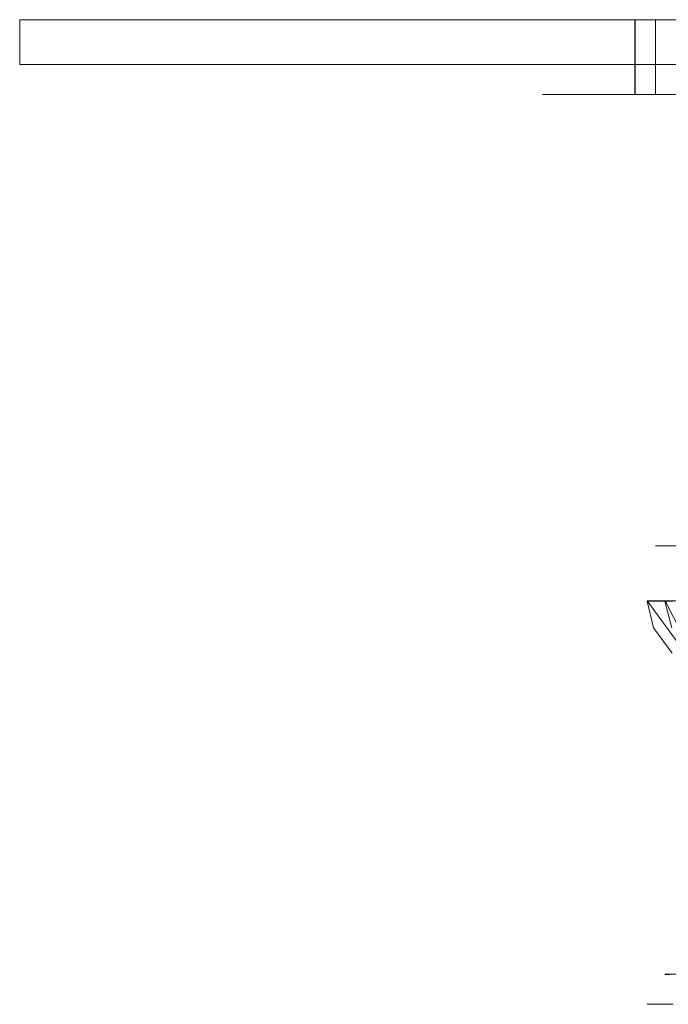
# Model space of a CAD drawing. Extents: x -99 to 207, y -453 to 2.
# Drawn here: x -65 to -22, y -66 to 0 of the extents above; entities that cross this region are included whole.
import ezdxf

# ---------------------------------------------------------------- set-up
doc = ezdxf.new("R2010")
doc.units = 0
doc.header["$LTSCALE"] = 500
doc.header["$MEASUREMENT"] = 0
doc.layers.add('BESCO_CHROM', color=7, linetype='Continuous')
doc.layers.add('DWXOUTLINES', color=7, linetype='Continuous')

msp = doc.modelspace()

# ---------------------------------------------------------------- linework, layer by layer
at = {"layer": 'BESCO_CHROM', "lineweight": 0}
for points, invisible_edges in [([(65, -3.121, 117), (65, -0.121, 117), (-65, -0.121, 117), (-65, -3.121, 117)], 8), ([(-65, -0.121, 117), (65, -0.121, 117), (65, -0.121, -63), (-65, -0.121, -63)], 3), ([(-65, -3.121, -63), (-65, -0.121, -63), (65, -0.121, -63), (65, -3.121, -63)], 14), ([(-65, -3.121, -63), (-65, -3.121, 117), (-65, -0.121, 117), (-65, -0.121, -63)], 15), ([(-30, -0.121, 1053.772), (-10.25, -0.121, 1053.772), (-9.991, -0.121, 1051.482), (-29.372, -0.121, 1047.666)], 5), ([(-29.368, -0.121, 1059.896), (-9.991, -0.121, 1056.062), (-10.25, -0.121, 1053.772), (-30, -0.121, 1053.772)], 5), ([(-29.372, -5.121, 1047.666), (-30, -5.121, 1053.772), (-30, -0.121, 1053.772), (-29.372, -0.121, 1047.666)], 15), ([(-30, -5.121, 1053.772), (-29.368, -5.121, 1059.896), (-29.368, -0.121, 1059.896), (-30, -0.121, 1053.772)], 15), ([(-29.372, -0.121, 1047.666), (-9.991, -0.121, 1051.482), (-9.229, -0.121, 1049.312), (-27.413, -0.121, 1041.584)], 5), ([(-27.413, -5.121, 1041.584), (-29.372, -5.121, 1047.666), (-29.372, -0.121, 1047.666), (-27.413, -0.121, 1041.584)], 15), ([(-27.405, -0.121, 1065.977), (-9.229, -0.121, 1058.231), (-9.991, -0.121, 1056.062), (-29.368, -0.121, 1059.896)], 5), ([(-29.368, -5.121, 1059.896), (-27.405, -5.121, 1065.977), (-27.405, -0.121, 1065.977), (-29.368, -0.121, 1059.896)], 15), ([(-27.413, -0.121, 1041.584), (-9.229, -0.121, 1049.312), (-8.232, -0.121, 1047.665), (-23.809, -0.121, 1035.52)], 5), ([(-23.809, -5.121, 1035.52), (-27.413, -5.121, 1041.584), (-27.413, -0.121, 1041.584), (-23.809, -0.121, 1035.52)], 15), ([(-25.061, -0.121, 1070.262), (-8.219, -0.121, 1059.896), (-9.229, -0.121, 1058.231), (-27.405, -0.121, 1065.977)], 5), ([(-27.405, -5.121, 1065.977), (-25.061, -5.121, 1070.262), (-25.061, -0.121, 1070.262), (-27.405, -0.121, 1065.977)], 15), ([(-22.443, -0.121, 1073.679), (-8.005, -0.121, 1060.174), (-8.219, -0.121, 1059.896), (-25.061, -0.121, 1070.262)], 5), ([(-25.061, -5.121, 1070.262), (-22.443, -5.121, 1073.679), (-22.443, -0.121, 1073.679), (-25.061, -0.121, 1070.262)], 13), ([(-23.809, -0.121, 1035.52), (-8.232, -0.121, 1047.665), (-8.005, -0.121, 1047.37), (-17.704, -0.121, 1029.553)], 5), ([(-17.704, -5.121, 1029.553), (-23.809, -5.121, 1035.52), (-23.809, -0.121, 1035.52), (-17.704, -0.121, 1029.553)], 13), ([(-19.381, -0.121, 1076.671), (-6.381, -0.121, 1061.793), (-8.005, -0.121, 1060.174), (-22.443, -0.121, 1073.679)], 5), ([(-22.443, -5.121, 1073.679), (-19.381, -5.121, 1076.671), (-19.381, -0.121, 1076.671), (-22.443, -0.121, 1073.679)], 15), ([(-22.75, -3.121, 0), (-22.553, -3.121, 2.989), (-21.975, -3.121, 5.883), (-22.75, -3.121, 0)], 8), ([(-22.553, -3.121, 2.989), (-22.75, -3.121, 0), (-22.75, -3.121, 0)], 15), ([(-22.75, -3.121, 0), (-22.553, -3.121, -2.989), (-21.975, -3.121, -5.883), (-22.75, -3.121, 0)], 8), ([(-22.75, -3.121, 0), (-22.75, -3.121, 0), (-22.75, -3.121, 0)], 15), ([(-22.428, -35.35, -1.791), (-22.433, -35.35, 1.736), (-22.434, -3.121, 1.722), (-22.427, -3.121, -1.81)], 10), ([(-21.889, -3.121, 5.208), (-22.434, -3.121, 1.722), (-22.433, -35.35, 1.736), (-21.886, -35.35, 5.219)], 14), ([(-22.427, -3.121, -1.81), (-21.867, -3.121, -5.3), (-21.872, -35.35, -5.277), (-22.428, -35.35, -1.791)], 14), ([(-21.967, -3.121, 5.913), (-21.975, -3.121, 5.883), (-21.975, -3.121, 5.883)], 14), ([(-21.967, -3.121, -5.913), (-21.975, -3.121, -5.883), (-21.975, -3.121, -5.883)], 15), ([(-19.701, -3.121, 11.375), (-21.975, -3.121, 5.883), (-21.967, -3.121, 5.913), (-19.701, -3.121, 11.375)], 10), ([(-21.967, -3.121, -5.913), (-19.679, -3.121, -11.415), (-19.701, -3.121, -11.375), (-21.967, -3.121, -5.913)], 8), ([(-20.805, -3.121, 8.566), (-21.889, -3.121, 5.208), (-21.886, -35.35, 5.219), (-20.802, -35.35, 8.574)], 14), ([(-21.867, -3.121, -5.3), (-20.771, -3.121, -8.65), (-20.78, -35.35, -8.629), (-21.872, -35.35, -5.277)], 10), ([(-24.136, -6.709, 1047.684), (-23.531, -7.078, 1053.772), (-30, -5.121, 1053.772), (-29.372, -5.121, 1047.666)], 11), ([(-30, -5.121, 1053.772), (-23.531, -7.078, 1053.772), (-29.368, -5.121, 1059.896), (-30, -5.121, 1053.772)], 11), ([(-21.427, -6.778, 1041.598), (-24.136, -6.709, 1047.684), (-29.372, -5.121, 1047.666), (-27.413, -5.121, 1041.584)], 11), ([(-27.405, -5.121, 1065.977), (-29.368, -5.121, 1059.896), (-24.13, -6.71, 1059.878), (-21.422, -6.777, 1065.963)], 14), ([(-29.368, -5.121, 1059.896), (-23.531, -7.078, 1053.772), (-24.13, -6.71, 1059.878), (-29.368, -5.121, 1059.896)], 15), ([(-23.809, -5.121, 1035.52), (-21.427, -6.778, 1041.598), (-27.413, -5.121, 1041.584), (-23.809, -5.121, 1035.52)], 11), ([(-27.405, -5.121, 1065.977), (-21.422, -6.777, 1065.963), (-25.061, -5.121, 1070.262), (-27.405, -5.121, 1065.977)], 11), ([(-17.895, -6.525, 1071.996), (-22.443, -5.121, 1073.679), (-25.061, -5.121, 1070.262), (-21.422, -6.777, 1065.963)], 13), ([(-21.427, -6.778, 1041.598), (-23.809, -5.121, 1035.52), (-17.905, -6.527, 1035.566), (-15.375, -8.018, 1041.598)], 15), ([(-17.704, -5.121, 1029.553), (-17.905, -6.527, 1035.566), (-23.809, -5.121, 1035.52), (-17.704, -5.121, 1029.553)], 11), ([(-22.443, -5.121, 1073.679), (-17.895, -6.525, 1071.996), (-19.381, -5.121, 1076.671), (-22.443, -5.121, 1073.679)], 11), ([(-18.883, -7.968, 1047.684), (-16.935, -8.558, 1053.772), (-23.531, -7.078, 1053.772), (-24.136, -6.709, 1047.684)], 15), ([(-24.136, -6.709, 1047.684), (-21.427, -6.778, 1041.598), (-18.883, -7.968, 1047.684), (-24.136, -6.709, 1047.684)], 15), ([(-18.876, -7.969, 1059.878), (-21.422, -6.777, 1065.963), (-24.13, -6.71, 1059.878), (-18.876, -7.969, 1059.878)], 15), ([(-18.876, -7.969, 1059.878), (-24.13, -6.71, 1059.878), (-23.531, -7.078, 1053.772), (-16.935, -8.558, 1053.772)], 15), ([(-21.886, -35.35, 5.219), (-22.433, -35.35, 1.736), (-18.874, -35.35, 0.131), (-18.565, -35.35, 3.405)], 14), ([(-22.433, -35.35, 1.736), (-22.428, -35.35, -1.791), (-18.61, -35.35, -3.152), (-18.874, -35.35, 0.131)], 15), ([(-22.428, -35.35, -1.791), (-21.872, -35.35, -5.277), (-17.78, -35.35, -6.335), (-18.61, -35.35, -3.152)], 14), ([(-20.802, -35.35, 8.574), (-21.886, -35.35, 5.219), (-18.565, -35.35, 3.405), (-17.694, -35.35, 6.572)], 14), ([(-21.872, -35.35, -5.277), (-14.542, -35.35, -12.033), (-16.412, -35.35, -9.323), (-21.872, -35.35, -5.277)], 15), ([(-21.872, -35.35, -5.277), (-16.412, -35.35, -9.323), (-17.78, -35.35, -6.335), (-21.872, -35.35, -5.277)], 15), ([(-20.78, -35.35, -8.629), (-14.542, -35.35, -12.033), (-21.872, -35.35, -5.277), (-20.78, -35.35, -8.629)], 15), ([(-21.8, -39.05, 0), (-22.887, -39.05, -2.27), (-23, -39.05, 0), (-21.8, -39.05, 0)], 13), ([(-22.56, -66.05, -4.478), (-23, -66.05, 0), (-23, -39.05, 0), (-22.887, -39.05, -2.27)], 15), ([(-21.8, -39.05, 0), (-23, -39.05, 0), (-22.572, -40.835, 4.419), (-21.8, -39.05, 0)], 13), ([(-22.887, -66.05, 2.27), (-22.572, -40.835, 4.419), (-23, -39.05, 0), (-23, -66.05, 0)], 15), ([(-21.8, -39.05, 0), (-22.554, -39.05, -4.504), (-22.887, -39.05, -2.27), (-21.8, -39.05, 0)], 13), ([(-22.554, -39.05, -4.504), (-22.56, -66.05, -4.478), (-22.887, -39.05, -2.27), (-22.554, -39.05, -4.504)], 15), ([(-21.8, -39.05, 0), (-22.572, -40.835, 4.419), (-21.312, -42.544, 8.648), (-21.8, -39.05, 0)], 13), ([(-22.554, -39.05, -4.504), (-21.239, -39.05, -8.824), (-21.251, -66.05, -8.797), (-22.56, -66.05, -4.478)], 15), ([(-21.325, -39.05, -4.524), (-22.554, -39.05, -4.504), (-21.8, -39.05, 0), (-21.325, -39.05, -4.524)], 11), ([(-21.325, -39.05, -4.524), (-19.917, -39.05, -8.863), (-21.239, -39.05, -8.824), (-22.554, -39.05, -4.504)], 11), ([(-21.8, -64.05, 0), (-21.8, -39.05, 0), (-21.344, -40.842, 4.435), (-21.484, -64.05, 3.698)], 13), ([(-21.8, -39.05, 0), (-21.312, -42.544, 8.648), (-21.344, -40.842, 4.435), (-21.8, -39.05, 0)], 15), ([(-21.8, -64.05, 0), (-21.484, -64.05, -3.698), (-21.325, -39.05, -4.524), (-21.8, -39.05, 0)], 15), ([(-22.887, -66.05, 2.27), (-22.554, -66.05, 4.504), (-22.572, -40.835, 4.419), (-22.887, -66.05, 2.27)], 15), ([(-21.312, -42.544, 8.648), (-22.572, -40.835, 4.419), (-22.554, -66.05, 4.504), (-21.239, -66.05, 8.824)], 15), ([(-21.8, -64.05, 0), (-7.25, -64.05, -4.068), (-21.484, -64.05, -3.698), (-21.8, -64.05, 0)], 11), ([(-7.25, -64.05, -4.068), (-21.8, -64.05, 0), (-21.484, -64.05, 3.698), (-7.25, -64.05, 4.068)], 7), ([(-22.56, -66.05, -4.478), (-22.887, -66.05, 2.27), (-23, -66.05, 0), (-22.56, -66.05, -4.478)], 9), ([(-22.56, -66.05, -4.478), (-22.554, -66.05, 4.504), (-22.887, -66.05, 2.27), (-22.56, -66.05, -4.478)], 13), ([(-21.251, -66.05, -8.797), (-22.554, -66.05, 4.504), (-22.56, -66.05, -4.478), (-21.251, -66.05, -8.797)], 11), ([(-21.251, -66.05, -8.797), (-21.239, -66.05, 8.824), (-22.554, -66.05, 4.504), (-21.251, -66.05, -8.797)], 13)]:
    msp.add_3dface(points, dxfattribs=dict(at, invisible_edges=invisible_edges))
msp.add_3dface([(-65, -3.121, 117), (-65, -3.121, -63), (65, -3.121, -63), (65, -3.121, 117)], dxfattribs=at)
at = {"layer": 'DWXOUTLINES', "color": 0, "lineweight": 0}
for p, q in [((-64.99, -0.11, 117), (-64.99, -3.11, 117)), ((-64.99, -0.11, -62.99), (-64.99, -3.11, -62.99)), ((-64.99, -0.11, 117), (65, -0.11, 117)), ((-64.99, -0.11, -62.99), (-64.99, -0.11, 117)), ((-64.99, -0.11, -62.99), (65, -0.11, -62.99)), ((-29.36, -0.11, 1047.67), (-17.69, -0.11, 1029.55)), ((-29.36, -0.11, 1059.9), (-29.36, -0.11, 1047.67)), ((-25.05, -0.11, 1070.26), (-29.36, -0.11, 1059.9)), ((-25.05, -0.11, 1070.26), (-12.2, -0.11, 1081.18)), ((-23.8, -0.11, 1035.52), (-23.8, -5.11, 1035.52)), ((-22.43, -0.11, 1073.68), (-22.43, -5.11, 1073.68)), ((-64.99, -3.11, -62.99), (-64.99, -3.11, 117)), ((65, -3.11, 117), (-64.99, -3.11, 117)), ((65, -3.11, -62.99), (-64.99, -3.11, -62.99)), ((-22.42, -3.11, -1.8), (-17.07, -3.11, -14.64)), ((-20.8, -3.11, 8.57), (-22.42, -3.11, -1.8)), ((-16.09, -3.11, 16.07), (-21.97, -3.11, 5.88)), ((-21.97, -3.11, -5.87), (-21.97, -3.11, 5.88)), ((-21.96, -3.11, -5.9), (-16.09, -3.11, -16.06)), ((-11.35, -3.11, -19.7), (-21.96, -3.11, -5.9)), ((-29.36, -5.11, 1047.67), (-17.69, -5.11, 1029.55)), ((-29.36, -5.11, 1059.9), (-29.36, -5.11, 1047.67)), ((-29.36, -5.11, 1059.9), (-25.05, -5.11, 1070.26)), ((-12.2, -5.11, 1081.18), (-25.05, -5.11, 1070.26)), ((-21.88, -35.34, 5.22), (-14.64, -35.34, 17.08)), ((-20.77, -35.34, -8.62), (-21.88, -35.34, 5.22)), ((-21.23, -39.04, -8.81), (-22.99, -39.04)), ((-19.29, -44.1, 12.52), (-22.99, -39.04)), ((-21.79, -39.04), (-20, -42.54, 8.66)), ((-16.2, -39.04, -14.57), (-21.79, -39.04)), ((-21.79, -64.04), (-16.91, -64.04, -13.73))]:
    msp.add_line(p, q, dxfattribs=at)

doc.saveas('drawing.dxf')
